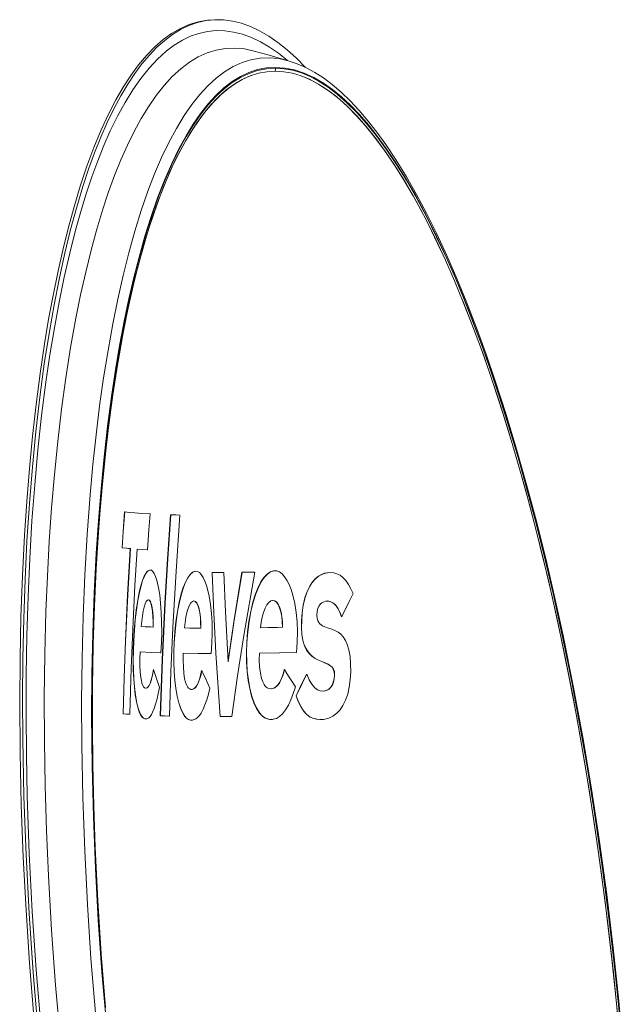
# Model space of a CAD drawing. Units: millimetres. Extents: x -488 to 473, y -551 to 529.
# Drawn here: x -237 to 64, y 38 to 529 of the extents above; entities that cross this region are included whole.
import ezdxf

# ---------------------------------------------------------------- set-up
doc = ezdxf.new("R2010")
doc.units = ezdxf.units.MM
doc.layers.add('Top$19', color=7, linetype='Continuous', true_color=0xffffff)

msp = doc.modelspace()

# ---------------------------------------------------------------- linework, layer by layer
at = {"layer": 'Top$19', "color": 7, "linetype": 'Continuous', "lineweight": 13}
for p, q in [((-184.71, 283.18), (-184.62, 283.19)), ((-161.69, 281.73), (-161.59, 281.74)), ((-185.93, 265.27), (-185.83, 265.28)), ((-181.81, 264.84), (-181.71, 264.85)), ((-173.34, 264.24), (-173.24, 264.25)), ((-172.2, 254.17), (-172.1, 254.18)), ((-171.99, 254.2), (-172.09, 254.19)), ((-149.55, 253.56), (-149.46, 253.57)), ((-149.31, 253.59), (-149.4, 253.58)), ((-141.03, 252.99), (-140.94, 253)), ((-126.2, 253.06), (-126.11, 253.07)), ((-110.34, 253.79), (-110.24, 253.8)), ((-110.04, 253.83), (-110.14, 253.82)), ((-83.29, 252.85), (-83.39, 252.84)), ((-96.46, 228.99), (-96.37, 229)), ((-180.2, 218.95), (-180.1, 218.96)), ((-159.98, 218.09), (-159.89, 218.1)), ((-123.79, 218.01), (-123.69, 218.02)), ((-166.76, 212.95), (-166.67, 212.96)), ((-141.61, 212.58), (-141.52, 212.59)), ((-99.06, 213.15), (-98.96, 213.16)), ((-170.32, 204.56), (-170.22, 204.56)), ((-105.04, 204.52), (-104.94, 204.53)), ((-80.05, 201.82), (-79.95, 201.83)), ((-99.17, 191.52), (-99.08, 191.53)), ((-85.73, 193.77), (-85.72, 193.77)), ((-185.43, 182.55), (-185.33, 182.56)), ((-182.15, 182.27), (-182.05, 182.28)), ((-174.64, 180.02), (-174.54, 180.02)), ((-173.99, 179.98), (-173.9, 179.99)), ((-166.85, 181.49), (-166.75, 181.5)), ((-162.36, 181.37), (-162.26, 181.38)), ((-151.85, 179.41), (-151.75, 179.42)), ((-150.97, 179.4), (-150.88, 179.41)), ((-137.06, 181.18), (-136.96, 181.19)), ((-131.31, 181.22), (-131.21, 181.23)), ((-112.22, 179.69), (-112.13, 179.7)), ((-111.05, 179.7), (-110.95, 179.71)), ((-85.59, 179.75), (-85.49, 179.76))]:
    msp.add_line(p, q, dxfattribs=at)
for points in [[(-143.33, 528.22), (-147.9, 527.47), (-152.41, 526.13), (-156.84, 524.2), (-161.2, 521.68), (-165.46, 518.59), (-169.63, 514.93), (-173.71, 510.71), (-177.69, 505.96), (-181.56, 500.67), (-185.32, 494.87), (-188.97, 488.56), (-192.5, 481.76), (-196.3, 473.58), (-199.94, 464.82), (-203.42, 455.49), (-206.73, 445.62), (-209.87, 435.24), (-212.84, 424.36), (-215.49, 413.66), (-217.98, 402.56), (-220.33, 391.08), (-222.52, 379.22), (-224.56, 367.02), (-226.78, 352.1), (-228.78, 336.75), (-230.56, 320.98), (-232.11, 304.85), (-233.45, 288.36), (-234.57, 271.55), (-235.61, 251.36), (-236.36, 230.78), (-236.8, 209.86), (-236.96, 188.65), (-236.77, 163.05), (-236.18, 137.15), (-235.18, 111), (-233.8, 84.68), (-232.02, 58.22), (-229.86, 31.69)], [(-94.44, 504.74), (-99.02, 509.39), (-103.6, 513.54), (-108.19, 517.19), (-112.76, 520.34), (-117.32, 522.98), (-121.86, 525.11), (-126.37, 526.74), (-130.86, 527.85), (-135.3, 528.44), (-139.7, 528.52), (-144.05, 528.09), (-148.34, 527.13), (-152.57, 525.65), (-156.73, 523.65), (-160.74, 521.18), (-164.67, 518.22), (-168.53, 514.77), (-172.3, 510.85), (-175.98, 506.46), (-179.58, 501.62), (-183.08, 496.33), (-186.48, 490.62), (-189.94, 484.17), (-193.28, 477.27), (-196.5, 469.93), (-199.6, 462.15), (-202.58, 453.96), (-205.43, 445.37), (-208.67, 434.58), (-211.74, 423.25), (-214.62, 411.41), (-217.32, 399.09), (-219.84, 386.31), (-222.17, 373.1), (-224.68, 357), (-226.92, 340.37), (-228.91, 323.25), (-230.63, 305.69), (-232.11, 287.33), (-233.33, 268.57), (-234.28, 249.45), (-234.96, 229.99), (-235.38, 210.22), (-235.54, 190.19), (-235.44, 169.93), (-234.87, 141.22), (-233.81, 112.21), (-232.26, 82.96), (-230.23, 53.56), (-227.73, 24.09)], [(-141.91, 528.37), (-142.71, 528.29), (-143.33, 528.22)], [(-103.44, 508.16), (-107.96, 511.78), (-112.47, 514.9), (-116.97, 517.52), (-121.45, 519.63), (-125.9, 521.25), (-130.32, 522.36), (-134.7, 522.96), (-139.04, 523.06), (-143.34, 522.64), (-147.57, 521.71), (-151.75, 520.27), (-155.85, 518.31), (-159.89, 515.83), (-163.85, 512.85), (-168.18, 508.92), (-172.41, 504.38), (-176.53, 499.25), (-180.53, 493.53), (-184.41, 487.26), (-188.16, 480.42), (-191.77, 473.06), (-194.96, 465.85), (-198.03, 458.21), (-200.98, 450.15), (-203.81, 441.7), (-206.51, 432.86), (-209.08, 423.66), (-212, 412.16), (-214.74, 400.18), (-217.3, 387.73), (-219.68, 374.84), (-221.87, 361.53), (-223.88, 347.83), (-226.01, 331.22), (-227.88, 314.13), (-229.49, 296.6), (-230.84, 278.67), (-231.96, 259.99), (-232.81, 240.96), (-233.4, 221.6), (-233.73, 201.95), (-233.8, 182.05), (-233.62, 161.92), (-233.19, 141.6), (-232.16, 112.89), (-230.66, 83.95), (-228.68, 54.85), (-226.23, 25.67)], [(-120.09, 512.87), (-124.89, 513.93), (-129.63, 514.37), (-134.32, 514.2), (-138.94, 513.41), (-143.5, 511.99), (-147.97, 509.96), (-152.36, 507.3), (-156.66, 504.03), (-160.86, 500.15), (-164.95, 495.7), (-168.94, 490.66), (-172.81, 485.07), (-176.42, 479.19), (-179.92, 472.82), (-183.29, 465.97), (-186.54, 458.66), (-189.67, 450.88), (-192.67, 442.68), (-195.53, 434.04), (-198.53, 424.07), (-201.38, 413.63), (-204.06, 402.73), (-206.59, 391.4), (-208.95, 379.66), (-211.56, 365.08), (-213.94, 349.97), (-216.08, 334.37), (-217.99, 318.31), (-219.65, 301.83), (-221.05, 285.25), (-222.22, 268.33), (-223.16, 251.08), (-223.88, 233.53), (-224.44, 212.28), (-224.69, 190.69), (-224.63, 168.8), (-224.26, 146.66), (-223.58, 124.31), (-222.61, 101.79), (-221.04, 74.61), (-219.06, 47.3), (-216.65, 19.94)], [(-103.1, 508.07), (-112.61, 510.76), (-120.09, 512.87)], [(-199.22, 33.45), (-201.42, 60.47), (-203.2, 87.41), (-204.56, 114.2), (-205.49, 140.78), (-206, 167.07), (-206.08, 188.71), (-205.86, 210.06), (-205.33, 231.07), (-204.49, 251.7), (-203.33, 271.9), (-201.85, 291.63), (-200.46, 306.78), (-198.87, 321.58), (-197.09, 336.02), (-195.1, 350.07), (-192.92, 363.7), (-190.55, 376.88), (-188.07, 389.15), (-185.42, 400.95), (-182.59, 412.27), (-179.58, 423.08), (-176.4, 433.36), (-173.04, 443.08), (-169.72, 451.71), (-166.24, 459.81), (-162.62, 467.35), (-158.86, 474.33), (-154.96, 480.72), (-151.15, 486.22), (-147.22, 491.17), (-143.19, 495.56), (-139.06, 499.37), (-134.84, 502.58), (-130.52, 505.2), (-126.12, 507.2), (-121.64, 508.59), (-117.1, 509.37), (-112.49, 509.54), (-107.82, 509.11), (-103.11, 508.07)], [(63.99, 14.74), (61.74, 39.21), (58.91, 65.88), (55.69, 92.45), (52.08, 118.87), (48.09, 145.05), (43.74, 170.94), (39.02, 196.47), (33.95, 221.57), (29.72, 240.94), (25.28, 259.95), (20.64, 278.58), (15.8, 296.78), (10.77, 314.51), (5.55, 331.74), (0.15, 348.42), (-4.47, 361.85), (-9.21, 374.85), (-14.05, 387.4), (-18.99, 399.48), (-24.04, 411.06), (-29.17, 422.1), (-34.1, 432.01), (-39.1, 441.4), (-44.16, 450.26), (-49.29, 458.58), (-54.48, 466.34), (-58.84, 472.38), (-63.23, 478.01), (-67.67, 483.23), (-72.14, 488.02), (-76.65, 492.36), (-81.19, 496.23), (-85.51, 499.46), (-89.86, 502.26), (-94.25, 504.64), (-98.66, 506.58), (-103.1, 508.07)], [(62.58, 27.83), (60.12, 52.62), (57.32, 77.35), (54.18, 101.98), (50.71, 126.44), (46.91, 150.69), (42.8, 174.67), (38.38, 198.32), (33.65, 221.59), (29.73, 239.57), (25.63, 257.24), (21.34, 274.58), (16.89, 291.55), (12.27, 308.12), (7.49, 324.26), (2.55, 339.93), (-2.54, 355.12), (-6.97, 367.58), (-11.49, 379.65), (-16.11, 391.3), (-20.82, 402.49), (-25.6, 413.22), (-30.47, 423.45), (-35.12, 432.63), (-39.83, 441.32), (-44.59, 449.52), (-49.39, 457.21), (-54.23, 464.39), (-58.66, 470.46), (-63.1, 476.08), (-67.57, 481.23), (-72.04, 485.89), (-76.51, 490.05), (-80.98, 493.69), (-85.45, 496.82), (-90.34, 499.67), (-95.2, 501.89), (-100.03, 503.48), (-104.82, 504.44), (-109.56, 504.77), (-113.99, 504.5), (-118.36, 503.65), (-122.67, 502.22), (-126.9, 500.22), (-131.05, 497.65), (-135.12, 494.5), (-139.09, 490.8), (-142.97, 486.56), (-146.75, 481.79), (-150.43, 476.5), (-153.99, 470.71), (-157.45, 464.42), (-161.18, 456.8), (-164.75, 448.59), (-168.17, 439.79), (-171.42, 430.45), (-174.52, 420.57), (-177.44, 410.18), (-180.05, 399.95), (-182.51, 389.31), (-184.82, 378.27), (-186.97, 366.87), (-188.98, 355.11), (-191.16, 340.7), (-193.13, 325.84), (-194.88, 310.56), (-196.41, 294.89), (-197.72, 278.85), (-198.81, 262.47), (-199.82, 242.76), (-200.54, 222.66), (-200.96, 202.22), (-201.08, 181.48), (-200.86, 156.44), (-200.22, 131.08), (-199.19, 105.49), (-197.76, 79.71), (-195.95, 53.8), (-193.74, 27.84)], [(-193.67, 27.68), (-196.01, 55.42), (-197.91, 83.09), (-199.36, 110.61), (-200.36, 137.9), (-200.82, 159.13), (-201, 180.15), (-200.88, 200.89), (-200.48, 221.34), (-199.78, 241.44), (-198.78, 261.15), (-197.48, 280.44), (-195.89, 299.25), (-194.42, 313.67), (-192.77, 327.75), (-190.93, 341.47), (-188.91, 354.79), (-186.78, 367.25), (-184.48, 379.31), (-182.01, 390.94), (-179.37, 402.12), (-176.56, 412.84), (-173.58, 423.06), (-170.62, 432.24), (-167.52, 440.94), (-164.28, 449.14), (-160.9, 456.84), (-157.38, 464.01), (-153.93, 470.31), (-150.37, 476.1), (-146.7, 481.39), (-142.92, 486.15), (-139.04, 490.38), (-135.06, 494.06), (-131, 497.2), (-126.85, 499.77), (-122.62, 501.78), (-118.32, 503.22), (-113.95, 504.08), (-109.52, 504.37)], [(-200.29, 217.27), (-199.68, 236.21), (-198.82, 254.81), (-197.69, 273.05), (-196.3, 290.88), (-194.64, 308.28), (-192.71, 325.19), (-190.52, 341.59), (-188.61, 354.08), (-186.54, 366.21), (-184.3, 377.95), (-181.9, 389.29), (-179.34, 400.21), (-176.61, 410.68), (-173.73, 420.69), (-171.03, 429.19), (-168.21, 437.3), (-165.27, 445), (-162.21, 452.27), (-159.04, 459.09), (-155.81, 465.36), (-152.47, 471.18), (-149.04, 476.53), (-145.5, 481.42), (-141.8, 485.9), (-138.01, 489.87), (-134.13, 493.33), (-130.17, 496.26), (-126.12, 498.67), (-122.08, 500.5), (-117.97, 501.82), (-113.8, 502.61), (-109.58, 502.87)], [(-120.56, 501.05), (-124.67, 499.39), (-128.72, 497.19), (-132.68, 494.47), (-136.57, 491.23), (-140.37, 487.48), (-144.01, 483.3), (-147.56, 478.65), (-151.02, 473.52), (-154.37, 467.94), (-157.69, 461.78), (-160.9, 455.17), (-163.99, 448.12), (-166.97, 440.64), (-169.83, 432.75), (-172.57, 424.45), (-175.19, 415.77), (-178.08, 405.16), (-180.81, 394.08), (-183.36, 382.53), (-185.74, 370.53), (-187.94, 358.12), (-189.97, 345.32), (-192.14, 329.75), (-194.06, 313.69), (-195.73, 297.18), (-197.16, 280.26)], [(-109.58, 502.87), (-105.3, 502.6), (-100.97, 501.81), (-96.6, 500.49), (-92.21, 498.64), (-87.79, 496.27), (-83.36, 493.39), (-78.91, 490), (-74.01, 485.69), (-69.11, 480.78), (-64.23, 475.29), (-59.35, 469.24), (-54.51, 462.62), (-49.4, 455.02), (-44.33, 446.82), (-39.32, 438.06), (-34.36, 428.76), (-29.47, 418.92), (-24.65, 408.59), (-20.18, 398.4), (-15.78, 387.79), (-11.46, 376.8), (-7.23, 365.43), (-3.08, 353.71), (1.73, 339.34), (6.41, 324.53), (10.95, 309.29), (15.34, 293.67), (19.58, 277.68), (23.67, 261.36), (28.29, 241.73), (32.68, 221.71), (36.85, 201.35), (40.78, 180.68), (45.14, 155.74), (49.16, 130.48), (52.82, 104.99), (56.12, 79.31), (59.06, 53.51), (61.62, 27.65)], [(-109.52, 504.37), (-105.22, 504.11), (-100.88, 503.31), (-96.49, 501.98), (-92.08, 500.13), (-87.65, 497.76), (-83.19, 494.87), (-78.73, 491.47), (-73.81, 487.14), (-68.89, 482.23), (-63.98, 476.72), (-59.09, 470.65), (-54.22, 464.01), (-49.09, 456.39), (-44, 448.17), (-38.97, 439.39), (-33.99, 430.05), (-29.07, 420.19), (-24.23, 409.83), (-19.74, 399.61), (-15.32, 388.97), (-10.98, 377.95), (-6.73, 366.55), (-2.56, 354.79), (2.28, 340.38), (6.98, 325.52), (11.54, 310.24), (15.96, 294.57), (20.22, 278.53), (24.33, 262.16), (28.98, 242.47), (33.4, 222.39), (37.58, 201.96), (41.54, 181.23), (45.93, 156.2), (49.97, 130.87), (53.66, 105.29), (56.98, 79.52), (59.94, 53.63), (62.52, 27.68)], [(-27.08, 413.88), (-31.61, 423.3), (-36.2, 432.28), (-40.84, 440.79), (-45.53, 448.82), (-50.27, 456.36), (-55.04, 463.38), (-59.84, 469.86), (-64.66, 475.81), (-69, 480.67), (-73.35, 485.07), (-77.71, 489), (-82.06, 492.45), (-86.4, 495.42), (-90.72, 497.9), (-95.02, 499.88)], [(61.23, 31.84), (58.33, 60.25), (54.98, 88.56), (51.19, 116.71), (46.96, 144.6), (42.32, 172.15), (38.74, 191.58), (34.96, 210.75), (30.98, 229.65), (26.8, 248.23), (22.42, 266.46), (17.85, 284.3), (13.1, 301.73), (8.59, 317.3), (3.94, 332.46), (-0.86, 347.18), (-5.79, 361.43), (-10.84, 375.17), (-16.02, 388.37)], [(-184.71, 283.18), (-185.41, 273.15), (-185.93, 265.27)], [(-184.62, 283.19), (-185.32, 273.16), (-185.83, 265.28)], [(-171.98, 282.16), (-175.96, 282.41), (-179.6, 282.69), (-182.22, 282.93), (-184.62, 283.19)], [(-173.24, 264.25), (-172.55, 274.28), (-171.98, 282.16)], [(-166.85, 181.49), (-165.91, 209.59), (-164.58, 237.66), (-163.25, 259.7), (-161.69, 281.73)], [(-166.75, 181.5), (-165.82, 209.6), (-164.48, 237.67), (-163.15, 259.71), (-161.59, 281.74)], [(-157.07, 281.62), (-159.02, 253.58), (-160.59, 225.52), (-161.55, 203.46), (-162.26, 181.38)], [(-161.59, 281.74), (-159.09, 281.67), (-157.07, 281.62)], [(-185.93, 265.27), (-183.7, 265.02), (-181.81, 264.84)], [(-185.83, 265.28), (-183.6, 265.03), (-181.71, 264.85)], [(-181.81, 264.84), (-183.17, 241.82), (-184.26, 218.78), (-184.93, 200.67), (-185.43, 182.55)], [(-181.71, 264.85), (-183.07, 241.83), (-184.16, 218.79), (-184.83, 200.68), (-185.33, 182.56)], [(-182.05, 182.28), (-181.37, 205.34), (-180.41, 228.39), (-179.47, 246.49), (-178.37, 264.57)], [(-178.37, 264.57), (-175.57, 264.38), (-173.24, 264.25)], [(-178.37, 264.56), (-175.62, 264.37), (-173.34, 264.24)], [(-172.2, 254.17), (-172.96, 253.83), (-173.72, 253.09), (-174.31, 252.21), (-174.9, 251.09), (-175.75, 248.94), (-176.57, 246.28), (-177.32, 243.17), (-178.13, 238.97), (-178.84, 234.32), (-179.41, 229.4), (-179.87, 224.23), (-180.2, 218.95)], [(-172.1, 254.18), (-172.86, 253.84), (-173.62, 253.1), (-174.21, 252.22), (-174.8, 251.09), (-175.66, 248.95), (-176.47, 246.29), (-177.23, 243.18), (-178.04, 238.98), (-178.74, 234.33), (-179.32, 229.4), (-179.77, 224.24), (-180.1, 218.96)], [(-172.09, 254.19), (-172.15, 254.18), (-172.2, 254.17)], [(-166.67, 212.96), (-166.32, 218.12), (-166.16, 223.28), (-166.18, 228.35), (-166.35, 233.17), (-166.68, 237.7), (-167.14, 241.75), (-167.72, 245.38), (-168.41, 248.48), (-169.2, 251), (-169.87, 252.47), (-170.57, 253.5), (-171.32, 254.09), (-172.1, 254.18)], [(-149.55, 253.56), (-150.78, 253.07), (-151.99, 252.01), (-153.19, 250.36), (-154.33, 248.17), (-155.4, 245.48), (-156.38, 242.35), (-157.43, 238.13), (-158.33, 233.48), (-159.05, 228.54), (-159.61, 223.37), (-159.98, 218.09)], [(-149.46, 253.57), (-150.68, 253.08), (-151.9, 252.02), (-153.09, 250.37), (-154.23, 248.18), (-155.3, 245.49), (-156.29, 242.36), (-157.34, 238.14), (-158.23, 233.49), (-158.96, 228.55), (-159.51, 223.38), (-159.89, 218.1)], [(-149.4, 253.58), (-149.49, 253.57), (-149.55, 253.56)], [(-141.52, 212.59), (-141.14, 217.69), (-140.99, 222.79), (-141.07, 227.8), (-141.37, 232.57), (-141.87, 237.07), (-142.54, 241.16), (-143.15, 243.96), (-143.85, 246.47), (-144.63, 248.64), (-145.48, 250.48), (-146.4, 251.93), (-147.37, 252.94), (-148.39, 253.5), (-149.46, 253.57)], [(-141.03, 252.99), (-140.23, 232.9), (-139.19, 212.79), (-137.06, 181.18)], [(-135.15, 253.01), (-138.42, 253), (-140.94, 253)], [(-140.94, 253), (-140.13, 232.91), (-139.09, 212.8), (-136.96, 181.19)], [(-133.06, 208.5), (-134.37, 233.43), (-135.15, 253.01)], [(-126.2, 253.06), (-130.19, 228.37), (-133.08, 208.96)], [(-126.11, 253.07), (-130.14, 228.11), (-133.06, 208.5)], [(-131.21, 181.23), (-128.31, 201.38), (-125.16, 221.51), (-119.75, 253.14)], [(-119.75, 253.14), (-123.34, 253.09), (-126.11, 253.07)], [(-110.34, 253.79), (-111.97, 253.26), (-113.58, 252.15), (-115.16, 250.46), (-116.65, 248.25), (-118.04, 245.53), (-119.31, 242.39), (-120.66, 238.14), (-121.79, 233.47), (-122.69, 228.52), (-123.36, 223.32), (-123.79, 218.01)], [(-110.24, 253.8), (-111.88, 253.27), (-113.49, 252.16), (-115.06, 250.47), (-116.55, 248.26), (-117.94, 245.54), (-119.22, 242.4), (-120.56, 238.15), (-121.69, 233.48), (-122.59, 228.53), (-123.26, 223.33), (-123.69, 218.02)], [(-110.14, 253.82), (-110.25, 253.8), (-110.34, 253.79)], [(-98.96, 213.16), (-98.54, 218.24), (-98.43, 223.32), (-98.62, 228.33), (-99.1, 233.09), (-99.83, 237.57), (-100.8, 241.65), (-101.67, 244.43), (-102.64, 246.91), (-103.72, 249.06), (-104.89, 250.87), (-106.14, 252.28), (-107.46, 253.25), (-108.82, 253.77), (-110.24, 253.8)], [(-96.46, 228.99), (-96.17, 232.92), (-95.6, 236.75), (-94.77, 240.31), (-93.67, 243.49), (-92.37, 246.17), (-90.92, 248.34), (-89.48, 249.92), (-87.99, 251.12), (-86.46, 251.99), (-84.93, 252.55), (-83.39, 252.84)], [(-96.37, 229), (-96.08, 232.78), (-95.56, 236.48), (-94.78, 239.95), (-93.75, 243.06), (-92.53, 245.73), (-91.16, 247.91), (-89.7, 249.63), (-88.18, 250.93), (-86.62, 251.88), (-85.06, 252.5), (-83.49, 252.83), (-81.91, 252.89), (-80.33, 252.75), (-78.77, 252.35), (-77.25, 251.61), (-75.77, 250.45), (-74.37, 248.89), (-73.06, 246.99), (-71.84, 244.82), (-70.67, 242.44)], [(-70.67, 242.44), (-72.63, 238.52), (-73.89, 235.99), (-75.15, 233.46), (-76.4, 230.93)], [(-170.38, 225.75), (-170.36, 228.45), (-170.43, 231.03), (-170.61, 233.37), (-170.89, 235.42), (-171.26, 237.09), (-171.7, 238.34), (-172.2, 239.11), (-172.74, 239.4), (-173.3, 239.2), (-173.87, 238.52), (-174.42, 237.35), (-174.94, 235.72), (-175.41, 233.7), (-175.81, 231.35), (-176.13, 228.77), (-176.36, 226.05)], [(-170.47, 225.75), (-170.45, 228.5), (-170.53, 231.11), (-170.72, 233.48), (-171.01, 235.54), (-171.39, 237.21), (-171.84, 238.43), (-172.36, 239.16), (-172.91, 239.39)], [(-146.63, 225.24), (-146.64, 227.94), (-146.79, 230.51), (-147.07, 232.86), (-147.48, 234.9), (-148, 236.56), (-148.62, 237.79), (-149.32, 238.53), (-150.06, 238.79), (-150.82, 238.56), (-151.59, 237.84), (-152.32, 236.64), (-153, 235), (-153.6, 232.96), (-154.11, 230.62), (-154.5, 228.04), (-154.77, 225.33)], [(-146.73, 225.25), (-146.74, 227.98), (-146.89, 230.59), (-147.18, 232.96), (-147.61, 235.02), (-148.15, 236.67), (-148.79, 237.87), (-149.49, 238.57), (-150.25, 238.78)], [(-105.92, 225.63), (-105.98, 228.33), (-106.22, 230.91), (-106.64, 233.25), (-107.23, 235.28), (-107.97, 236.92), (-108.83, 238.11), (-109.78, 238.82), (-110.78, 239.03), (-111.79, 238.76), (-112.8, 238), (-113.75, 236.77), (-114.63, 235.11), (-115.4, 233.06), (-116.03, 230.72), (-116.51, 228.14), (-116.83, 225.43)], [(-106.01, 225.63), (-106.08, 228.36), (-106.33, 230.97), (-106.76, 233.33), (-107.37, 235.37), (-108.12, 237), (-109, 238.18), (-109.96, 238.85), (-110.98, 239.01)], [(-76.4, 230.93), (-77.31, 233.24), (-78.35, 235.2), (-79.53, 236.76), (-80.79, 237.86), (-82.12, 238.53), (-83.49, 238.77), (-84.41, 238.71), (-85.34, 238.42), (-86.26, 237.9), (-86.98, 237.26), (-87.65, 236.35), (-88.24, 235.11), (-88.64, 233.53), (-88.8, 231.77)], [(-76.5, 230.92), (-77.3, 233), (-78.21, 234.8), (-79.24, 236.3), (-80.34, 237.44), (-81.56, 238.25), (-82.83, 238.68), (-84.12, 238.75)], [(-88.8, 231.77), (-88.72, 230.2), (-88.39, 228.9), (-87.89, 227.97), (-87.31, 227.31), (-86.07, 226.45), (-84.78, 225.89), (-83.02, 225.29), (-81.26, 224.68), (-79.5, 223.91), (-78.19, 223.14), (-76.92, 222.14), (-75.7, 220.82), (-74.58, 219.13), (-73.62, 217.03), (-72.85, 214.49), (-72.24, 211.03), (-71.95, 207.28), (-71.92, 203.44), (-72.13, 199.59), (-72.62, 195.87), (-73.42, 192.36), (-74.5, 189.27), (-75.81, 186.66), (-77.26, 184.55), (-78.8, 182.89), (-80.79, 181.38), (-82.82, 180.39), (-84.85, 179.84), (-86.85, 179.7), (-88.61, 179.81), (-90.35, 180.18), (-92.06, 180.9), (-93.7, 182.07), (-95.24, 183.74), (-96.67, 185.92), (-97.94, 188.55), (-99.08, 191.53)], [(-176.36, 226.05), (-174.4, 225.94), (-173.09, 225.87), (-171.75, 225.81), (-170.38, 225.75)], [(-80.05, 201.82), (-80.15, 203.52), (-80.6, 204.83), (-81.21, 205.71), (-81.88, 206.33), (-83.27, 207.2), (-84.68, 207.84), (-86.38, 208.52), (-88.05, 209.23), (-89.69, 210.09), (-91.28, 211.19), (-92.8, 212.67), (-93.98, 214.32), (-95, 216.43), (-95.8, 219.05), (-96.31, 222.13), (-96.52, 225.49), (-96.46, 228.99)], [(-79.95, 201.83), (-80.05, 203.53), (-80.5, 204.83), (-81.11, 205.72), (-81.78, 206.34), (-83.18, 207.21), (-84.59, 207.85), (-86.28, 208.52), (-87.96, 209.24), (-89.6, 210.1), (-91.19, 211.2), (-92.7, 212.68), (-93.88, 214.33), (-94.9, 216.44), (-95.71, 219.06), (-96.22, 222.14), (-96.43, 225.5), (-96.37, 229)], [(-154.77, 225.33), (-152.08, 225.29), (-150.3, 225.27), (-148.48, 225.26), (-146.63, 225.24)], [(-116.83, 225.43), (-113.19, 225.49), (-110.8, 225.53), (-108.37, 225.58), (-105.92, 225.63)], [(-194.17, 36.09), (-196.3, 62.78), (-198.02, 89.39), (-199.33, 115.85), (-200.05, 136.48), (-200.52, 156.93), (-200.71, 177.18), (-200.64, 197.19), (-200.3, 216.91)], [(-200.29, 217.33), (-200.52, 205.8), (-200.65, 196.67)], [(-200.29, 217.28), (-200.29, 217.06), (-200.3, 216.88)], [(-200.3, 216.9), (-200.29, 217.11), (-200.29, 217.27)], [(-180.2, 218.95), (-180.37, 214.02), (-180.42, 209.18), (-180.34, 204.46), (-180.13, 200), (-179.8, 195.84), (-179.35, 192.04), (-178.79, 188.69), (-178.12, 185.8), (-177.36, 183.47), (-176.66, 181.95), (-175.91, 180.85), (-175.29, 180.29), (-174.64, 180.02)], [(-180.1, 218.96), (-180.28, 214.03), (-180.33, 209.19), (-180.24, 204.47), (-180.04, 200.01), (-179.7, 195.85), (-179.25, 192.05), (-178.69, 188.7), (-178.02, 185.81), (-177.27, 183.48), (-176.57, 181.96), (-175.81, 180.85), (-175.19, 180.3), (-174.54, 180.02)], [(-159.98, 218.09), (-160.16, 213.19), (-160.17, 208.37), (-160, 203.67), (-159.65, 199.23), (-159.14, 195.08), (-158.47, 191.29), (-157.65, 187.95), (-156.69, 185.08), (-155.63, 182.77), (-154.75, 181.41), (-153.83, 180.39), (-152.86, 179.72), (-151.85, 179.41)], [(-159.89, 218.1), (-160.07, 213.2), (-160.07, 208.38), (-159.9, 203.68), (-159.55, 199.24), (-159.04, 195.08), (-158.37, 191.3), (-157.56, 187.96), (-156.6, 185.09), (-155.53, 182.78), (-154.66, 181.42), (-153.73, 180.4), (-152.76, 179.73), (-151.75, 179.42)], [(-123.79, 218.01), (-123.96, 213.13), (-123.89, 208.33), (-123.58, 203.63), (-123.05, 199.2), (-122.29, 195.07), (-121.32, 191.3), (-120.16, 187.99), (-118.82, 185.16), (-117.34, 182.89), (-116.15, 181.57), (-114.88, 180.58), (-113.57, 179.96), (-112.22, 179.69)], [(-123.69, 218.02), (-123.86, 213.14), (-123.79, 208.34), (-123.49, 203.64), (-122.95, 199.21), (-122.19, 195.08), (-121.22, 191.31), (-120.07, 188), (-118.73, 185.17), (-117.25, 182.9), (-116.05, 181.58), (-114.79, 180.59), (-113.48, 179.97), (-112.13, 179.7)], [(-170.22, 204.56), (-170.68, 201.99), (-171.2, 199.73), (-171.79, 197.9), (-172.41, 196.57), (-172.89, 195.9), (-173.37, 195.49), (-173.85, 195.31), (-174.31, 195.32), (-174.76, 195.53), (-175.2, 195.99), (-175.61, 196.71), (-175.98, 197.73), (-176.3, 199.05), (-176.56, 200.64), (-176.85, 203.46), (-176.99, 206.63), (-177.02, 209.98), (-176.95, 213.42)], [(-176.95, 213.42), (-171.43, 213.14), (-166.67, 212.96)], [(-176.95, 213.4), (-171.48, 213.12), (-166.76, 212.95)], [(-146.14, 204.09), (-146.72, 201.53), (-147.4, 199.26), (-148.16, 197.41), (-148.98, 196.05), (-149.63, 195.36), (-150.27, 194.93), (-150.91, 194.72), (-151.55, 194.71), (-152.17, 194.9), (-152.77, 195.33), (-153.34, 196.04), (-153.86, 197.04), (-154.33, 198.35), (-154.71, 199.93), (-155.13, 202.75), (-155.37, 205.92), (-155.46, 209.26), (-155.4, 212.69)], [(-155.4, 212.69), (-147.86, 212.61), (-141.52, 212.59)], [(-155.4, 212.68), (-147.91, 212.6), (-141.61, 212.58)], [(-104.94, 204.53), (-105.67, 201.96), (-106.52, 199.71), (-107.5, 197.83), (-108.57, 196.44), (-109.7, 195.53), (-110.84, 195.07), (-111.98, 194.97), (-112.82, 195.13), (-113.63, 195.52), (-114.42, 196.2), (-115.14, 197.17), (-115.79, 198.46), (-116.34, 200.04), (-116.96, 202.84), (-117.33, 205.99), (-117.49, 209.35), (-117.48, 212.79)], [(-117.48, 212.79), (-107.33, 212.98), (-98.96, 213.16)], [(-117.48, 212.78), (-107.38, 212.97), (-99.06, 213.15)], [(-170.32, 204.56), (-170.8, 201.86), (-171.36, 199.51), (-171.98, 197.65), (-172.47, 196.62), (-172.98, 195.9), (-173.48, 195.47), (-173.98, 195.29)], [(-167.24, 195.67), (-168.28, 198.7), (-168.94, 200.65), (-169.59, 202.61), (-170.22, 204.56)], [(-146.24, 204.09), (-146.75, 201.79), (-147.34, 199.73), (-148, 197.96), (-148.71, 196.59), (-149.5, 195.56), (-150.3, 194.95), (-151.1, 194.7)], [(-142.09, 195.31), (-143.49, 198.3), (-144.39, 200.23), (-145.27, 202.16), (-146.14, 204.09)], [(-105.04, 204.52), (-105.68, 202.21), (-106.43, 200.14), (-107.28, 198.35), (-108.22, 196.94), (-109.26, 195.89), (-110.33, 195.26), (-111.4, 194.98)], [(-99.47, 195.89), (-101.36, 198.82), (-102.56, 200.72), (-103.76, 202.62), (-104.94, 204.53)], [(-99.17, 191.52), (-97.42, 195.18), (-96.28, 197.55), (-95.13, 199.92), (-93.98, 202.29)], [(-99.08, 191.53), (-97.33, 195.19), (-96.19, 197.56), (-95.04, 199.93), (-93.88, 202.3)], [(-93.88, 202.3), (-92.67, 199.52), (-91.27, 197.23), (-89.75, 195.49), (-88.46, 194.51), (-87.11, 193.91), (-85.72, 193.77)], [(-85.8, 193.76), (-84.8, 193.97), (-83.79, 194.31), (-82.8, 194.86), (-81.84, 195.76), (-81.15, 196.81), (-80.59, 198.24), (-80.22, 199.96), (-80.05, 201.82)], [(-85.72, 193.77), (-84.71, 193.98), (-83.71, 194.31), (-82.71, 194.86), (-81.75, 195.76), (-81.05, 196.82), (-80.49, 198.24), (-80.12, 199.97), (-79.95, 201.83)], [(-174.54, 180.02), (-173.59, 180.04), (-172.63, 180.55), (-171.97, 181.2), (-171.32, 182.14), (-170.67, 183.36), (-169.92, 185.19), (-169.19, 187.4), (-168.5, 189.92), (-167.86, 192.69), (-167.24, 195.67)], [(-151.75, 179.42), (-150.46, 179.48), (-149.15, 180.02), (-148.26, 180.71), (-147.39, 181.67), (-146.53, 182.91), (-145.54, 184.77), (-144.59, 187.01), (-143.7, 189.54), (-142.87, 192.32), (-142.09, 195.31)], [(-112.13, 179.7), (-110.56, 179.77), (-108.99, 180.22), (-107.42, 181.14), (-105.87, 182.56), (-104.39, 184.47), (-103.01, 186.83), (-101.73, 189.57), (-100.56, 192.6), (-99.47, 195.89)], [(-85.59, 179.75), (-87.33, 179.7), (-89.05, 179.85), (-90.76, 180.27), (-92.43, 181.05), (-94.03, 182.27), (-95.5, 183.94), (-96.86, 186.09), (-98.08, 188.64), (-99.17, 191.52)], [(-185.43, 182.55), (-183.63, 182.39), (-182.15, 182.27)], [(-185.33, 182.56), (-183.53, 182.4), (-182.05, 182.28)], [(-174.64, 180.02), (-174.28, 179.97), (-173.99, 179.98)], [(-162.36, 181.37), (-164.91, 181.44), (-166.85, 181.49)], [(-162.26, 181.38), (-164.81, 181.45), (-166.75, 181.5)], [(-151.85, 179.41), (-151.36, 179.38), (-150.97, 179.4)], [(-137.06, 181.18), (-133.87, 181.2), (-131.31, 181.22)], [(-136.96, 181.19), (-133.77, 181.21), (-131.21, 181.23)], [(-112.22, 179.69), (-111.57, 179.67), (-111.05, 179.7)]]:
    msp.add_lwpolyline(points, dxfattribs=at)
msp.add_ellipse((-114.74, 503.84), major_axis=(0, 5.5), ratio=0.953717, start_param=4.534508, end_param=4.808753, dxfattribs=at)

doc.saveas('drawing.dxf')
